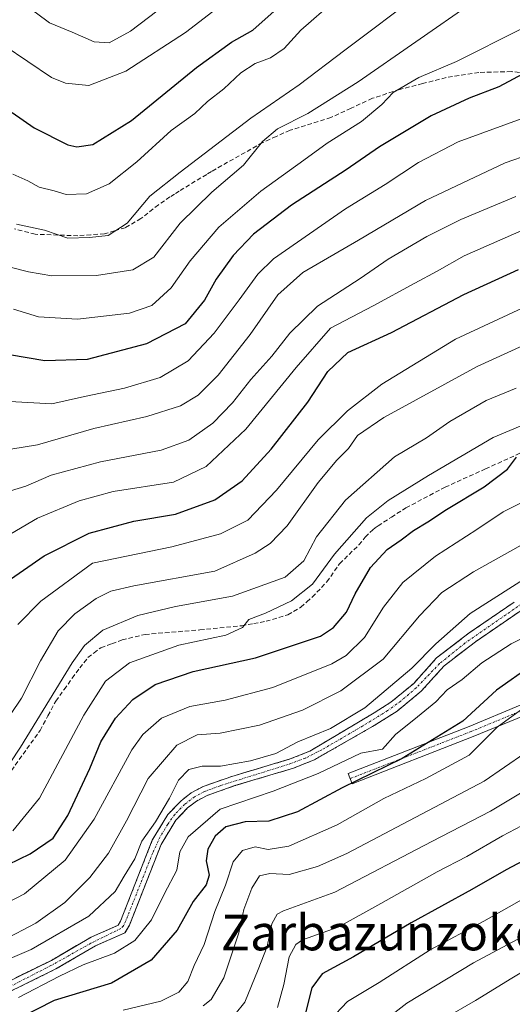
# Model space of a CAD drawing. Units: metres. Extents: x 589688 to 593078, y 4784546 to 4786895.
# Drawn here: x 592087 to 592198, y 4784686 to 4784907 of the extents above; entities that cross this region are included whole.
import ezdxf
from ezdxf.enums import TextEntityAlignment as Align

# ---------------------------------------------------------------- set-up
doc = ezdxf.new("R2010")
doc.units = ezdxf.units.M
doc.header["$MEASUREMENT"] = 0
for name, pattern in [('TRAZO_Y_PUNTO', [1, 0.5, -0.25, 0, -0.25]), ('TRAZOS', [0.75, 0.5, -0.25]), ('TRAZOSX2', [1.5, 1, -0.5])]:
    doc.linetypes.add(name, pattern=pattern)
for name, color, linetype, lineweight in [('Arbolado forestal', 92, 'TRAZOS', 0), ('Arbolado forestal CxS', 92, 'Continuous', 0), ('Camino', 19, 'Continuous', 0), ('Camino Cxs', 19, 'Continuous', 0), ('Camino eje', 39, 'TRAZO_Y_PUNTO', 13), ('Corriente artificial Cxs', 5, 'Continuous', 13), ('Corriente artificial eje', 142, 'TRAZO_Y_PUNTO', 0), ('Corriente artificial superficial', 5, 'Continuous', 13), ('Curva de nivel maestra', 36, 'Continuous', 30), ('Curva de nivel normal', 36, 'Continuous', 0), ('Senda', 19, 'TRAZOSX2', 0), ('Suelo desnudo', 252, 'Continuous', 0), ('Suelo desnudo CxS', 43, 'Continuous', 0), ('Texto cartográfico', 19, 'Continuous', 0)]:
    doc.layers.add(name, color=color, linetype=linetype, lineweight=lineweight)
doc.styles.add('Arial', font='txt', dxfattribs={"height": 0.2})

# ---------------------------------------------------------------- blocks, each defined once
blk = doc.blocks.new('*U163')
at = {"layer": 'Arbolado forestal CxS', "color": 92, "linetype": 'Continuous', "lineweight": 0}
blk.add_polyline3d([(592083.03, 4784687.81, 180.22), (592095.03, 4784693.68, 180.87), (592103.93, 4784698.9, 181.47), (592110.55, 4784701.77, 181.35), (592111.53, 4784703.49, 181.84), (592118.67, 4784721.66, 182.4), (592121.95, 4784727.1, 181.92), (592124.64, 4784729.88, 181.91), (592126.63, 4784731.43, 181.59), (592129, 4784732.69, 181.27), (592135.28, 4784734.9, 181.85), (592148.41, 4784738.82, 181.76), (592153.06, 4784740.67, 181.22), (592166.62, 4784748.41, 181.55), (592171.76, 4784751.67, 181.42), (592177.17, 4784756.12, 181.89), (592182.3, 4784761.81, 182.07), (592189.37, 4784767.26, 181.34), (592199.42, 4784774.14, 181.92)], dxfattribs=at)
blk = doc.blocks.new('*U198')
at = {"layer": 'Curva de nivel normal', "color": 36, "linetype": 'Continuous', "lineweight": 0}
blk.add_polyline3d([(592084.76, 4784739.99, 210), (592087.08, 4784743.56, 210), (592098.69, 4784762.48, 210), (592101.47, 4784766.4, 210), (592105.59, 4784769.89, 210), (592113.47, 4784773.16, 210), (592121.94, 4784775.2, 210), (592134.73, 4784777.47, 210), (592146.6, 4784781.74, 210), (592150.78, 4784785.42, 210), (592153.65, 4784790.84, 210), (592160.12, 4784799.08, 210), (592171.16, 4784808.84, 210), (592178.33, 4784813.11, 210), (592183.59, 4784816.81, 210), (592191.8, 4784821.49, 210), (592198.54, 4784824.24, 210)], dxfattribs=at)
blk = doc.blocks.new('*U208')
at = {"layer": 'Curva de nivel normal', "color": 36, "linetype": 'Continuous', "lineweight": 0}
blk.add_polyline3d([(592086.44, 4784771.15, 220), (592091.6, 4784776.35, 220), (592103.27, 4784784.91, 220), (592121.12, 4784788.6, 220), (592132.04, 4784791.52, 220), (592138.14, 4784794.61, 220), (592144.59, 4784801.34, 220), (592154, 4784812.67, 220), (592160.61, 4784819.15, 220), (592168.34, 4784825.19, 220), (592184.9, 4784835.26, 220), (592206.3, 4784845.29, 220)], dxfattribs=at)
blk = doc.blocks.new('*U212')
at = {"layer": 'Curva de nivel normal', "color": 36, "linetype": 'Continuous', "lineweight": 0}
blk.add_polyline3d([(592128.11, 4784685.4, 165), (592129.91, 4784686.79, 165), (592132.77, 4784691.68, 165), (592136.14, 4784701.82, 165), (592137.29, 4784707.04, 165), (592139.05, 4784711.88, 165), (592140.83, 4784714.62, 165), (592143.12, 4784715.12, 165), (592147.49, 4784714.92, 165), (592153.84, 4784716.69, 165), (592160.45, 4784719.64, 165), (592191.31, 4784735.94, 165), (592205.02, 4784745.38, 165)], dxfattribs=at)
blk = doc.blocks.new('*U218')
at = {"layer": 'Curva de nivel normal', "color": 36, "linetype": 'Continuous', "lineweight": 0}
blk.add_polyline3d([(592082.49, 4784747.44, 215), (592087.3, 4784754.54, 215), (592091.57, 4784762.93, 215), (592095.52, 4784769.7, 215), (592099.26, 4784773.54, 215), (592104.1, 4784776.95, 215), (592107.38, 4784778.62, 215), (592112.55, 4784779.8, 215), (592130.77, 4784783.14, 215), (592139.8, 4784787.2, 215), (592143.23, 4784789.34, 215), (592147.01, 4784793.29, 215), (592154.01, 4784803.08, 215), (592158.17, 4784808.08, 215), (592160.85, 4784810.67, 215), (592162.81, 4784813.6, 215), (592168.77, 4784817.68, 215), (592189.77, 4784829.14, 215), (592209.6, 4784838.22, 215)], dxfattribs=at)
blk = doc.blocks.new('*U226')
at = {"layer": 'Curva de nivel normal', "color": 36, "linetype": 'Continuous', "lineweight": 0}
blk.add_polyline3d([(592076, 4784704.44, 195), (592087.92, 4784710.55, 195), (592097.06, 4784718.17, 195), (592103.59, 4784727.38, 195), (592112.1, 4784742.93, 195), (592114.57, 4784746.38, 195), (592118.77, 4784750.04, 195), (592125.1, 4784752.7, 195), (592133.1, 4784754.1, 195), (592143.77, 4784756.95, 195), (592157.1, 4784762.3, 195), (592160.26, 4784764.19, 195), (592164.44, 4784768.21, 195), (592168.71, 4784775.06, 195), (592173.02, 4784780.6, 195), (592180.36, 4784786.52, 195), (592189.66, 4784792.52, 195), (592195.63, 4784796.47, 195), (592202.21, 4784799.79, 195)], dxfattribs=at)
blk = doc.blocks.new('*U227')
at = {"layer": 'Curva de nivel normal', "color": 36, "linetype": 'Continuous', "lineweight": 0}
blk.add_polyline3d([(592201.95, 4784753.63, 170), (592194.24, 4784748.08, 170), (592187.94, 4784741.72, 170), (592178.17, 4784736.47, 170), (592168.79, 4784732.01, 170), (592158.26, 4784726.05, 170), (592147.4, 4784721.31, 170), (592142.78, 4784720.54, 170), (592139.83, 4784721.14, 170), (592136.95, 4784720.32, 170), (592134.86, 4784717.76, 170), (592133.15, 4784712.54, 170), (592130.79, 4784706.61, 170), (592128.34, 4784699.21, 170), (592126.14, 4784694.44, 170), (592124.66, 4784690.87, 170), (592122.68, 4784688.44, 170), (592118.58, 4784686.4, 170), (592110.17, 4784684.42, 170)], dxfattribs=at)
blk = doc.blocks.new('*U232')
at = {"layer": 'Curva de nivel normal', "color": 36, "linetype": 'Continuous', "lineweight": 0}
blk.add_polyline3d([(592182.14, 4784682.41, 135), (592189.4, 4784686.56, 135), (592197.56, 4784691.6, 135), (592207.77, 4784697.68, 135), (592214.77, 4784703.37, 135), (592220.32, 4784709.24, 135), (592223.98, 4784711.47, 135), (592226.95, 4784711.5, 135), (592230.28, 4784709.14, 135), (592233.53, 4784702.5, 135), (592239.07, 4784696.17, 135), (592243.46, 4784692.94, 135), (592249.26, 4784690.03, 135), (592253.86, 4784688.29, 135), (592260.79, 4784684.96, 135)], dxfattribs=at)
blk = doc.blocks.new('*U233')
at = {"layer": 'Curva de nivel normal', "color": 36, "linetype": 'Continuous', "lineweight": 0}
blk.add_polyline3d([(592083.04, 4784700.1, 190), (592090.5, 4784704, 190), (592097.05, 4784708.65, 190), (592102.67, 4784714.24, 190), (592106.82, 4784719.74, 190), (592110.88, 4784726.98, 190), (592115.73, 4784736.48, 190), (592122.18, 4784743.98, 190), (592126.81, 4784746.3, 190), (592131.93, 4784746.73, 190), (592140.81, 4784748.5, 190), (592150.44, 4784751.88, 190), (592159.11, 4784756.19, 190), (592168.61, 4784763.3, 190), (592176.77, 4784773.08, 190), (592181.79, 4784778.3, 190), (592188.91, 4784782.95, 190), (592204.1, 4784791.43, 190)], dxfattribs=at)
blk = doc.blocks.new('*U234')
at = {"layer": 'Curva de nivel normal', "color": 36, "linetype": 'Continuous', "lineweight": 0}
blk.add_polyline3d([(592085.31, 4784724.73, 205), (592091.29, 4784732.11, 205), (592101.26, 4784750.74, 205), (592106.13, 4784758.41, 205), (592111.55, 4784762.5, 205), (592122.67, 4784766.49, 205), (592133.19, 4784768.73, 205), (592136.97, 4784770.47, 205), (592138.38, 4784772.23, 205), (592142.15, 4784773.68, 205), (592148, 4784776.42, 205), (592152.71, 4784780.2, 205), (592157.66, 4784786.94, 205), (592164.87, 4784795.08, 205), (592169.76, 4784799.04, 205), (592178.79, 4784804.6, 205), (592193.38, 4784813.19, 205), (592218.13, 4784823.57, 205)], dxfattribs=at)
blk = doc.blocks.new('*U236')
at = {"layer": 'Curva de nivel normal', "color": 36, "linetype": 'Continuous', "lineweight": 0}
blk.add_polyline3d([(592277.52, 4784682.77, 140), (592264.88, 4784690.61, 140), (592249.46, 4784697.45, 140), (592242.44, 4784701.4, 140), (592237.44, 4784706.46, 140), (592234.44, 4784711.75, 140), (592230.71, 4784714.62, 140), (592226.99, 4784717.14, 140), (592224.09, 4784717.55, 140), (592221.22, 4784716.32, 140), (592218.92, 4784714.46, 140), (592217.08, 4784712.42, 140), (592214.3, 4784709.98, 140), (592211.13, 4784706.45, 140), (592208.64, 4784704.85, 140), (592204.11, 4784703.31, 140), (592198.74, 4784700.28, 140), (592188.92, 4784695.09, 140), (592173.93, 4784685.96, 140), (592168.14, 4784681.47, 140)], dxfattribs=at)
blk = doc.blocks.new('*U251')
at = {"layer": 'Curva de nivel maestra', "color": 36, "linetype": 'Continuous', "lineweight": 30}
blk.add_polyline3d([(592079.29, 4784714.79, 200), (592089.2, 4784719.58, 200), (592094.42, 4784723.09, 200), (592097.73, 4784728.18, 200), (592102.62, 4784738.74, 200), (592105.1, 4784744.74, 200), (592108.43, 4784750.08, 200), (592112.31, 4784754.28, 200), (592117.34, 4784757.62, 200), (592125.89, 4784760.59, 200), (592139.9, 4784763.61, 200), (592154.52, 4784768.53, 200), (592157.45, 4784770.43, 200), (592160.4, 4784773.91, 200), (592162.3, 4784778.06, 200), (592165.78, 4784783.91, 200), (592169.53, 4784788.01, 200), (592172.66, 4784790.13, 200), (592175.4, 4784792.29, 200), (592178.64, 4784794.2, 200), (592182.86, 4784797.02, 200), (592191.29, 4784802.08, 200), (592196.56, 4784806.08, 200), (592198.63, 4784808.75, 200)], dxfattribs=at)
blk = doc.blocks.new('*U252')
at = {"layer": 'Curva de nivel maestra', "color": 36, "linetype": 'Continuous', "lineweight": 30}
blk.add_polyline3d([(592201.96, 4784761.92, 175), (592194.07, 4784756.35, 175), (592186.52, 4784749.42, 175), (592172.92, 4784741, 175), (592159.39, 4784734.39, 175), (592149.38, 4784729.02, 175), (592142.93, 4784726.9, 175), (592137.55, 4784726.74, 175), (592133.21, 4784725.6, 175), (592130.8, 4784723.52, 175), (592129.2, 4784720.6, 175), (592128.84, 4784717.96, 175), (592129.45, 4784714.8, 175), (592128.79, 4784712.61, 175), (592125.9, 4784708.87, 175), (592122.28, 4784702.4, 175), (592116.44, 4784695.64, 175), (592107.48, 4784690.51, 175), (592094.64, 4784686.56, 175), (592083.03, 4784680.66, 175)], dxfattribs=at)
blk = doc.blocks.new('*U256')
at = {"layer": 'Curva de nivel maestra', "color": 36, "linetype": 'Continuous', "lineweight": 30}
blk.add_polyline3d([(592082.04, 4784779.47, 225), (592092.36, 4784786.6, 225), (592102.46, 4784791.65, 225), (592112.53, 4784794.4, 225), (592121.91, 4784795.94, 225), (592130.77, 4784799.17, 225), (592136.89, 4784803.46, 225), (592143.44, 4784810.56, 225), (592151.67, 4784821.11, 225), (592156.2, 4784828.05, 225), (592160.69, 4784832.27, 225), (592170.52, 4784836.81, 225), (592186.75, 4784845.36, 225), (592199.02, 4784850.96, 225)], dxfattribs=at)

msp = doc.modelspace()

# ---------------------------------------------------------------- linework, layer by layer
at = {"layer": 'Arbolado forestal', "color": 92, "linetype": 'TRAZOS', "lineweight": 0}
for points in [[(592085.96, 4784691.68, 181.45), (592094, 4784695.61, 181.84), (592099.66, 4784698.94, 182.03), (592102.93, 4784700.86, 182.73), (592109.01, 4784703.49, 181.94), (592109.55, 4784704.44, 182.15), (592116.69, 4784722.63, 183.64), (592120.2, 4784728.44, 183.46), (592123.17, 4784731.51, 182.82), (592125.44, 4784733.28, 182.41), (592128.11, 4784734.7, 182.32), (592134.6, 4784736.98, 183.13), (592147.69, 4784740.89, 182.94), (592152.1, 4784742.65, 181.8), (592166.61, 4784751.28, 183.49), (592170.33, 4784753.64, 182.52), (592175.48, 4784757.89, 182.94), (592180.64, 4784763.6, 183.11), (592187.94, 4784769.22, 181.93), (592198.05, 4784776.15, 182.82)], [(592199.42, 4784774.14, 181.92), (592189.37, 4784767.26, 181.34), (592182.3, 4784761.81, 182.07), (592177.17, 4784756.12, 181.89), (592171.76, 4784751.67, 181.42), (592166.62, 4784748.41, 181.55), (592153.06, 4784740.67, 181.22), (592148.41, 4784738.82, 181.76), (592135.28, 4784734.9, 181.85), (592129, 4784732.69, 181.27), (592126.63, 4784731.43, 181.59), (592124.64, 4784729.88, 181.91), (592121.95, 4784727.1, 181.92), (592118.67, 4784721.66, 182.4), (592111.53, 4784703.49, 181.84), (592110.55, 4784701.77, 181.35), (592103.93, 4784698.9, 181.47), (592095.03, 4784693.68, 180.87), (592083.03, 4784687.81, 180.22)]]:
    msp.add_polyline3d(points, dxfattribs=at)
at = {"layer": 'Arbolado forestal CxS', "color": 92, "linetype": 'Continuous', "lineweight": 0}
msp.add_polyline3d([(592198.05, 4784776.15, 182.82), (592187.94, 4784769.22, 181.93), (592180.64, 4784763.6, 183.11), (592175.48, 4784757.89, 182.94), (592170.33, 4784753.64, 182.52), (592166.61, 4784751.28, 183.49), (592152.1, 4784742.65, 181.8), (592147.69, 4784740.89, 182.94), (592134.6, 4784736.98, 183.13), (592128.11, 4784734.7, 182.32), (592125.44, 4784733.28, 182.41), (592123.17, 4784731.51, 182.82), (592120.2, 4784728.44, 183.46), (592116.69, 4784722.63, 183.64), (592109.55, 4784704.44, 182.15), (592109.01, 4784703.49, 181.94), (592102.93, 4784700.86, 182.73), (592099.66, 4784698.94, 182.03), (592094, 4784695.61, 181.84), (592085.96, 4784691.68, 181.45)], dxfattribs=at)
at = {"layer": 'Camino', "color": 19, "linetype": 'Continuous', "lineweight": 0}
msp.add_polyline3d([(592200.37, 4784750.67, 169.19), (592188.86, 4784745.91, 171.39), (592161.67, 4784735.32, 174.34), (592160.76, 4784737.65, 176.69), (592187.93, 4784748.23, 173.16), (592199.44, 4784752.99, 170.28)], dxfattribs=at)
at = {"layer": 'Camino Cxs', "color": 19, "linetype": 'Continuous', "lineweight": 0}
msp.add_polyline3d([(592200.37, 4784750.67, 169.19), (592188.86, 4784745.91, 171.39), (592161.67, 4784735.32, 174.34), (592160.76, 4784737.65, 176.69), (592187.93, 4784748.23, 173.16), (592199.44, 4784752.99, 170.28)], dxfattribs=at)
at = {"layer": 'Camino eje', "color": 39, "linetype": 'TRAZO_Y_PUNTO', "lineweight": 13}
msp.add_polyline3d([(592199.91, 4784751.83, 169.72), (592188.4, 4784747.07, 172.23), (592161.22, 4784736.49, 175.5)], dxfattribs=at)
at = {"layer": 'Corriente artificial Cxs', "color": 5, "linetype": 'Continuous', "lineweight": 13}
for points in [[(592082.02, 4784689.75, 182.02), (592094, 4784695.61, 181.84), (592102.93, 4784700.86, 182.73), (592109.01, 4784703.49, 181.94), (592109.55, 4784704.44, 182.15), (592116.69, 4784722.63, 183.64), (592120.2, 4784728.44, 183.46), (592123.17, 4784731.51, 182.82), (592125.44, 4784733.28, 182.41), (592128.11, 4784734.7, 182.32), (592134.6, 4784736.98, 183.13), (592147.69, 4784740.89, 182.94), (592152.1, 4784742.65, 181.8), (592166.61, 4784751.28, 183.49), (592170.33, 4784753.64, 182.52), (592175.48, 4784757.89, 182.94), (592180.64, 4784763.6, 183.11), (592187.94, 4784769.22, 181.93), (592198.05, 4784776.15, 182.82)], [(592199.42, 4784774.14, 181.92), (592189.37, 4784767.26, 181.34), (592182.3, 4784761.81, 182.07), (592177.17, 4784756.12, 181.89), (592171.76, 4784751.67, 181.42), (592166.62, 4784748.41, 181.55), (592153.06, 4784740.67, 181.22), (592148.41, 4784738.82, 181.76), (592135.28, 4784734.9, 181.85), (592129, 4784732.69, 181.27), (592126.63, 4784731.43, 181.59), (592124.64, 4784729.88, 181.91), (592121.95, 4784727.1, 181.92), (592118.67, 4784721.66, 182.4), (592111.53, 4784703.49, 181.84), (592110.55, 4784701.77, 181.35), (592103.93, 4784698.9, 181.47), (592095.03, 4784693.68, 180.87), (592083.03, 4784687.81, 180.22)]]:
    msp.add_polyline3d(points, dxfattribs=at)
at = {"layer": 'Corriente artificial eje', "color": 142, "linetype": 'TRAZO_Y_PUNTO', "lineweight": 0}
msp.add_polyline3d([(592202.5, 4784777.67, 181.9), (592187.04, 4784766.97, 181.46), (592181.31, 4784762.34, 182.47), (592176.03, 4784756.88, 182.43), (592172.57, 4784753.92, 181.83), (592169.62, 4784751.76, 182.38), (592164.03, 4784748.32, 182.25), (592154.83, 4784742.96, 181.58), (592151.06, 4784741.07, 181.81), (592147.23, 4784739.66, 182.39), (592131.96, 4784734.89, 182.14), (592128.43, 4784733.57, 181.78), (592126.18, 4784732.39, 181.94), (592123.96, 4784730.69, 182.32), (592121.74, 4784728.41, 182.24), (592120.15, 4784726.2, 182.91), (592118.47, 4784723.39, 183.03), (592116.78, 4784719.78, 182.39), (592110.73, 4784704.5, 181.98), (592110.17, 4784703.33, 181.85), (592109.58, 4784702.76, 181.71), (592102.84, 4784699.45, 181.97), (592093.9, 4784694.42, 181.32), (592079.32, 4784687.02, 180.66)], dxfattribs=at)
at = {"layer": 'Corriente artificial superficial', "color": 5, "linetype": 'Continuous', "lineweight": 13}
for points in [[(592082.02, 4784689.75, 182.02), (592094, 4784695.61, 181.84), (592102.93, 4784700.86, 182.73), (592109.01, 4784703.49, 181.94), (592109.55, 4784704.44, 182.15), (592116.69, 4784722.63, 183.64), (592120.2, 4784728.44, 183.46), (592123.17, 4784731.51, 182.82), (592125.44, 4784733.28, 182.41), (592128.11, 4784734.7, 182.32), (592134.6, 4784736.98, 183.13), (592147.69, 4784740.89, 182.94), (592152.1, 4784742.65, 181.8), (592166.61, 4784751.28, 183.49), (592170.33, 4784753.64, 182.52), (592175.48, 4784757.89, 182.94), (592180.64, 4784763.6, 183.11), (592187.94, 4784769.22, 181.93), (592198.05, 4784776.15, 182.82)], [(592199.42, 4784774.14, 181.92), (592189.37, 4784767.26, 181.34), (592182.3, 4784761.81, 182.07), (592177.17, 4784756.12, 181.89), (592171.76, 4784751.67, 181.42), (592166.62, 4784748.41, 181.55), (592153.06, 4784740.67, 181.22), (592148.41, 4784738.82, 181.76), (592135.28, 4784734.9, 181.85), (592129, 4784732.69, 181.27), (592126.63, 4784731.43, 181.59), (592124.64, 4784729.88, 181.91), (592121.95, 4784727.1, 181.92), (592118.67, 4784721.66, 182.4), (592111.53, 4784703.49, 181.84), (592110.55, 4784701.77, 181.35), (592103.93, 4784698.9, 181.47), (592095.03, 4784693.68, 180.87), (592083.03, 4784687.81, 180.22)]]:
    msp.add_polyline3d(points, dxfattribs=at)
at = {"layer": 'Curva de nivel maestra', "color": 36, "linetype": 'Continuous', "lineweight": 30}
for points in [[(592220.49, 4784908.42, 250), (592218.74, 4784906.42, 250), (592217.55, 4784904.42, 250), (592215.02, 4784902.09, 250), (592208.45, 4784898.63, 250), (592201.06, 4784895.47, 250), (592194.65, 4784891.99, 250), (592187.94, 4784889.49, 250), (592179.39, 4784885.5, 250), (592167.79, 4784878.55, 250), (592160.32, 4784873.36, 250), (592148.02, 4784865.42, 250), (592139.48, 4784858.9, 250), (592134.91, 4784854.1, 250), (592131.07, 4784848.75, 250), (592128.45, 4784844.09, 250), (592124.07, 4784838.73, 250), (592115.35, 4784834.26, 250), (592102.06, 4784830.73, 250), (592092.54, 4784830.45, 250), (592084.6, 4784831.77, 250)], [(592085.2, 4784886.26, 275), (592090.13, 4784882.78, 275), (592097.68, 4784879.01, 275), (592099.7, 4784878.53, 275), (592103.29, 4784879.07, 275), (592112.04, 4784884.42, 275), (592126.66, 4784896.4, 275), (592134.51, 4784902.08, 275), (592139.28, 4784904.75, 275), (592144.12, 4784909.04, 275)], [(592306.38, 4784677.68, 150), (592293.12, 4784687.36, 150), (592280.86, 4784696.4, 150), (592275.77, 4784699.44, 150), (592268.44, 4784703.48, 150), (592258.62, 4784707.72, 150), (592247.11, 4784715.23, 150), (592234.36, 4784727.44, 150), (592231.72, 4784729.58, 150), (592227.7, 4784730.66, 150), (592218.67, 4784728.63, 150), (592207.72, 4784722.06, 150), (592196.3, 4784715.94, 150), (592188.58, 4784711.52, 150), (592174.89, 4784704.07, 150), (592161.92, 4784696.4, 150), (592154.86, 4784692.59, 150), (592152.6, 4784689.41, 150), (592151.08, 4784683.53, 150)]]:
    msp.add_polyline3d(points, dxfattribs=at)
at = {"layer": 'Curva de nivel normal', "color": 36, "linetype": 'Continuous', "lineweight": 0}
for points in [[(592082.36, 4785014.99, 285), (592089.39, 4785008, 285), (592097.74, 4785000.54, 285), (592102.83, 4784993.26, 285), (592109.17, 4784981.36, 285), (592117.98, 4784969.9, 285), (592125.37, 4784963.02, 285), (592141.31, 4784953.46, 285), (592144.31, 4784949.63, 285), (592145.74, 4784943.42, 285), (592144.35, 4784935.02, 285), (592141.5, 4784929.09, 285), (592137.4, 4784924.75, 285), (592127.08, 4784915.93, 285), (592119.9, 4784910.66, 285), (592111.77, 4784904.56, 285), (592106.98, 4784901.95, 285), (592103.59, 4784902.11, 285), (592098.65, 4784904.28, 285), (592093.56, 4784906.42, 285), (592090.67, 4784908.6, 285), (592086.82, 4784911.3, 285)], [(592172.14, 4784922.92, 270), (592164.31, 4784916.79, 270), (592161.01, 4784914.42, 270), (592157.65, 4784911.33, 270), (592150.11, 4784904.74, 270), (592146.35, 4784900.67, 270), (592143.29, 4784898.58, 270), (592139.84, 4784897.24, 270), (592136.6, 4784895.16, 270), (592132.77, 4784891.61, 270), (592129.1, 4784888.76, 270), (592126.22, 4784885.99, 270), (592120.92, 4784882.18, 270), (592113.22, 4784875.19, 270), (592106.97, 4784870.19, 270), (592101.89, 4784867.97, 270), (592097.35, 4784867.84, 270), (592094.63, 4784868.64, 270), (592091.22, 4784869.49, 270), (592088.7, 4784870.86, 270), (592085.31, 4784872.4, 270)], [(592086.18, 4784861.17, 265), (592092.44, 4784859.76, 265), (592097.69, 4784857.98, 265), (592102.59, 4784858.11, 265), (592106.76, 4784858.6, 265), (592111.02, 4784861.39, 265), (592116.11, 4784867.42, 265), (592122.94, 4784872.81, 265), (592138.88, 4784884.99, 265), (592149.72, 4784892.48, 265), (592160.02, 4784900.29, 265), (592177.17, 4784913.2, 265)], [(592188.94, 4784911.1, 260), (592162.96, 4784893.12, 260), (592151.67, 4784886.06, 260), (592144.84, 4784882.56, 260), (592141.46, 4784879.75, 260), (592137.23, 4784874.42, 260), (592130.08, 4784868.32, 260), (592122.94, 4784861.34, 260), (592117.06, 4784853.72, 260), (592112.34, 4784850.84, 260), (592104.17, 4784849.6, 260), (592094.13, 4784849.52, 260), (592088.87, 4784850.44, 260), (592084.46, 4784851.53, 260)], [(592084.84, 4784810.56, 240), (592090.9, 4784811.56, 240), (592103.55, 4784815.2, 240), (592115.43, 4784817.91, 240), (592123.06, 4784820.32, 240), (592127.03, 4784822.7, 240), (592131.5, 4784827.2, 240), (592138.7, 4784836.36, 240), (592144.94, 4784845.28, 240), (592150.55, 4784850.29, 240), (592163.1, 4784857.52, 240), (592178.1, 4784866.46, 240), (592196.03, 4784874.93, 240), (592207.29, 4784878.8, 240), (592225.14, 4784883.51, 240), (592233.02, 4784885.36, 240), (592238.77, 4784887.52, 240), (592244.1, 4784888.65, 240), (592246.77, 4784889.59, 240), (592248.85, 4784891.68, 240), (592250.78, 4784895.86, 240), (592250.46, 4784898.34, 240), (592249.2, 4784900.44, 240), (592241.12, 4784911.42, 240)], [(592083.41, 4784901.31, 280), (592094.01, 4784894.12, 280), (592097.2, 4784892.86, 280), (592102.44, 4784892.32, 280), (592110.77, 4784895.53, 280), (592124.18, 4784904.22, 280), (592130.33, 4784908.98, 280)], [(592085.44, 4784842.04, 255), (592091.1, 4784840.29, 255), (592099.9, 4784839.82, 255), (592111.54, 4784841.12, 255), (592116.6, 4784842.88, 255), (592120.91, 4784846.8, 255), (592125.22, 4784852.93, 255), (592131.67, 4784860.5, 255), (592141.09, 4784868.58, 255), (592150.8, 4784875.52, 255), (592156.03, 4784879.36, 255), (592163.77, 4784884.2, 255), (592168.29, 4784888.07, 255), (592170.84, 4784890.76, 255), (592176.62, 4784894.12, 255), (592185.08, 4784897.75, 255), (592199.69, 4784905.08, 255), (592204.81, 4784908.75, 255)], [(592084.65, 4784821.3, 245), (592094.1, 4784820.76, 245), (592101.44, 4784822.4, 245), (592110.44, 4784824.24, 245), (592118.44, 4784826.66, 245), (592124.74, 4784830.44, 245), (592130.6, 4784836.6, 245), (592136.2, 4784844.14, 245), (592140.4, 4784849.89, 245), (592143.97, 4784853.35, 245), (592160.12, 4784864.62, 245), (592169.09, 4784870.04, 245), (592176.56, 4784875.02, 245), (592185.5, 4784879.64, 245), (592201.26, 4784885.4, 245)], [(592083.05, 4784800.65, 235), (592088.22, 4784802.24, 235), (592093.94, 4784804.68, 235), (592105.02, 4784807.69, 235), (592118.66, 4784810.3, 235), (592124.89, 4784812.55, 235), (592130.33, 4784816.43, 235), (592134.72, 4784820.97, 235), (592138.82, 4784826.2, 235), (592143.57, 4784831.47, 235), (592147.63, 4784836.64, 235), (592153.86, 4784842.72, 235), (592163.44, 4784848.94, 235), (592169.77, 4784853.24, 235), (592178.44, 4784858.4, 235), (592186.1, 4784862.18, 235), (592198.44, 4784867.39, 235)], [(592082.25, 4784790.05, 230), (592090.89, 4784795.02, 230), (592100.22, 4784798.97, 230), (592107.91, 4784801.06, 230), (592121.44, 4784803.15, 230), (592128.77, 4784806.62, 230), (592137.72, 4784815.05, 230), (592149.08, 4784828.93, 230), (592156.73, 4784837.75, 230), (592166.39, 4784842.79, 230), (592175.71, 4784847.91, 230), (592180.77, 4784850.6, 230), (592186.82, 4784854.05, 230), (592200.98, 4784860.22, 230)], [(592083.64, 4784695.6, 185), (592089.46, 4784698.04, 185), (592102.39, 4784705.57, 185), (592108.31, 4784711.06, 185), (592110.39, 4784714.57, 185), (592112.74, 4784718.41, 185), (592114.36, 4784722.41, 185), (592117.4, 4784726.74, 185), (592120.56, 4784732.08, 185), (592122.56, 4784736.14, 185), (592124.9, 4784738.52, 185), (592127.92, 4784739.29, 185), (592132, 4784739.31, 185), (592138.77, 4784740.45, 185), (592144.44, 4784742.1, 185), (592149.44, 4784744.73, 185), (592156.77, 4784747.78, 185), (592164.52, 4784752.38, 185), (592175.03, 4784761.29, 185), (592180.42, 4784766.8, 185), (592188.15, 4784773.59, 185), (592202.84, 4784782.95, 185)], [(592086.58, 4784687.29, 180), (592095.84, 4784692.05, 180), (592101.14, 4784694.57, 180), (592108.2, 4784697.23, 180), (592112.77, 4784700.11, 180), (592116.52, 4784704.75, 180), (592119.42, 4784710.66, 180), (592122.17, 4784715.88, 180), (592122.87, 4784720.01, 180), (592124.74, 4784723.42, 180), (592131.93, 4784729.62, 180), (592143.9, 4784733.64, 180), (592153.96, 4784737.62, 180), (592163.57, 4784742.17, 180), (592168.44, 4784743.13, 180), (592171.42, 4784746.43, 180), (592176.36, 4784750.34, 180), (592180.42, 4784753.76, 180), (592183.01, 4784756.46, 180), (592186.34, 4784758.78, 180), (592190.81, 4784762.48, 180), (592197.39, 4784766.78, 180), (592205.83, 4784770.94, 180)], [(592201.75, 4784734.59, 160), (592192.72, 4784729.15, 160), (592179.56, 4784722.33, 160), (592157.72, 4784710.93, 160), (592146.22, 4784706.78, 160), (592144.76, 4784706.02, 160), (592143.55, 4784703.83, 160), (592142.54, 4784698.74, 160), (592140.49, 4784693.52, 160), (592137.53, 4784686.21, 160), (592135.36, 4784683.54, 160)], [(592205.43, 4784728.89, 155), (592195.44, 4784723.58, 155), (592187.44, 4784718.94, 155), (592180.77, 4784715.5, 155), (592168.1, 4784708.38, 155), (592158.51, 4784703.1, 155), (592150.48, 4784700.21, 155), (592148.97, 4784699.19, 155), (592147.5, 4784696.4, 155), (592146.24, 4784690.21, 155), (592144.86, 4784685, 155)], [(592291.26, 4784680.76, 145), (592276.69, 4784692.18, 145), (592268.44, 4784696.63, 145), (592260.49, 4784700.44, 145), (592252, 4784703.98, 145), (592247.8, 4784706.47, 145), (592242.2, 4784708.85, 145), (592239.27, 4784711.25, 145), (592237.25, 4784714.89, 145), (592234.18, 4784718.15, 145), (592230.72, 4784721.69, 145), (592227.13, 4784723.1, 145), (592222.24, 4784722.99, 145), (592219.43, 4784721.59, 145), (592214.66, 4784717.23, 145), (592208.51, 4784713.53, 145), (592200.91, 4784709.92, 145), (592191.25, 4784704.41, 145), (592179.17, 4784697.96, 145), (592167.7, 4784690.62, 145), (592160.57, 4784686.37, 145), (592156.64, 4784682.14, 145)]]:
    msp.add_polyline3d(points, dxfattribs=at)
at = {"layer": 'Senda', "color": 19, "linetype": 'TRAZOSX2', "lineweight": 0}
for points in [[(592200.73, 4784895.1, 249.77), (592197.44, 4784895.46, 250.89), (592190.12, 4784895.26, 252.2), (592182.75, 4784894.09, 253.1), (592177.47, 4784892.74, 253.97), (592172.27, 4784891.41, 255.07), (592166.18, 4784889.45, 256.13), (592161.38, 4784887.19, 256.59), (592156.87, 4784885.14, 257.57), (592147.66, 4784882.27, 259.01), (592144.53, 4784880.86, 259.69), (592141.48, 4784879.47, 260.12), (592136.24, 4784876.52, 260.72), (592131.04, 4784873.6, 261.46), (592129.97, 4784872.97, 261.58), (592128.92, 4784872.34, 261.75), (592122.72, 4784868.55, 262.46), (592121.69, 4784867.91, 262.42), (592120.65, 4784867.26, 262.63), (592118.06, 4784865.49, 263.18), (592114.14, 4784862.4, 264.33), (592110.62, 4784860.34, 265.09), (592108.2, 4784859.63, 265.19), (592105.97, 4784858.97, 264.97), (592102.9, 4784858.75, 265.05), (592099.97, 4784858.53, 264.91), (592090.35, 4784858.88, 264.37), (592085.7, 4784860.08, 264.57)], [(592084.13, 4784737.1, 209.87), (592091.46, 4784747.31, 209.09), (592093.22, 4784750.61, 209.11), (592094.99, 4784753.91, 209.19), (592096.86, 4784756.52, 208), (592098.7, 4784759.08, 207.86), (592100.41, 4784761.35, 207.85), (592102.21, 4784763.7, 207.38), (592103.58, 4784764.73, 207.7), (592105.12, 4784765.9, 207.62), (592107.59, 4784766.8, 206.89), (592109.9, 4784767.66, 206.55), (592115.05, 4784768.91, 206.39), (592127.4, 4784769.91, 205.54), (592136.8, 4784770.84, 204.55), (592139.5, 4784771.34, 204.31), (592142.27, 4784771.85, 204.06), (592147.18, 4784773.31, 204.12), (592150.13, 4784775.04, 204.48), (592151.45, 4784776.21, 204.21), (592152.68, 4784777.3, 204.01), (592155.95, 4784780.72, 203.92), (592158.8, 4784784.8, 203.36), (592163.16, 4784789.02, 202.73), (592164.56, 4784790.8, 202.88), (592166.3, 4784792.45, 202.28), (592166.81, 4784792.88, 202.14), (592167.45, 4784793.31, 202.1), (592170.45, 4784795.25, 202.45), (592173.73, 4784797.35, 202.12), (592182.52, 4784802, 201.09), (592191.63, 4784806.13, 200.54), (592200.78, 4784810.27, 200.69)]]:
    msp.add_polyline3d(points, dxfattribs=at)
at = {"layer": 'Suelo desnudo', "color": 252, "linetype": 'Continuous', "lineweight": 0}
for points in [[(592085.96, 4784691.68, 181.45), (592094, 4784695.61, 181.84), (592099.66, 4784698.94, 182.03), (592102.93, 4784700.86, 182.73), (592109.01, 4784703.49, 181.94), (592109.55, 4784704.44, 182.15), (592116.69, 4784722.63, 183.64), (592120.2, 4784728.44, 183.46), (592123.17, 4784731.51, 182.82), (592125.44, 4784733.28, 182.41), (592128.11, 4784734.7, 182.32), (592134.6, 4784736.98, 183.13), (592147.69, 4784740.89, 182.94), (592152.1, 4784742.65, 181.8), (592166.61, 4784751.28, 183.49), (592170.33, 4784753.64, 182.52), (592175.48, 4784757.89, 182.94), (592180.64, 4784763.6, 183.11), (592187.94, 4784769.22, 181.93), (592198.05, 4784776.15, 182.82)], [(592199.42, 4784774.14, 181.92), (592189.37, 4784767.26, 181.34), (592182.3, 4784761.81, 182.07), (592177.17, 4784756.12, 181.89), (592171.76, 4784751.67, 181.42), (592166.62, 4784748.41, 181.55), (592153.06, 4784740.67, 181.22), (592148.41, 4784738.82, 181.76), (592135.28, 4784734.9, 181.85), (592129, 4784732.69, 181.27), (592126.63, 4784731.43, 181.59), (592124.64, 4784729.88, 181.91), (592121.95, 4784727.1, 181.92), (592118.67, 4784721.66, 182.4), (592111.53, 4784703.49, 181.84), (592110.55, 4784701.77, 181.35), (592103.93, 4784698.9, 181.47), (592095.03, 4784693.68, 180.87), (592083.03, 4784687.81, 180.22)]]:
    msp.add_polyline3d(points, dxfattribs=at)
at = {"layer": 'Suelo desnudo CxS', "color": 43, "linetype": 'Continuous', "lineweight": 0}
for points in [[(592085.96, 4784691.68, 181.45), (592094, 4784695.61, 181.84), (592099.66, 4784698.94, 182.03), (592102.93, 4784700.86, 182.73), (592109.01, 4784703.49, 181.94), (592109.55, 4784704.44, 182.15), (592116.69, 4784722.63, 183.64), (592120.2, 4784728.44, 183.46), (592123.17, 4784731.51, 182.82), (592125.44, 4784733.28, 182.41), (592128.11, 4784734.7, 182.32), (592134.6, 4784736.98, 183.13), (592147.69, 4784740.89, 182.94), (592152.1, 4784742.65, 181.8), (592166.61, 4784751.28, 183.49), (592170.33, 4784753.64, 182.52), (592175.48, 4784757.89, 182.94), (592180.64, 4784763.6, 183.11), (592187.94, 4784769.22, 181.93), (592198.05, 4784776.15, 182.82)], [(592199.42, 4784774.14, 181.92), (592189.37, 4784767.26, 181.34), (592182.3, 4784761.81, 182.07), (592177.17, 4784756.12, 181.89), (592171.76, 4784751.67, 181.42), (592166.62, 4784748.41, 181.55), (592153.06, 4784740.67, 181.22), (592148.41, 4784738.82, 181.76), (592135.28, 4784734.9, 181.85), (592129, 4784732.69, 181.27), (592126.63, 4784731.43, 181.59), (592124.64, 4784729.88, 181.91), (592121.95, 4784727.1, 181.92), (592118.67, 4784721.66, 182.4), (592111.53, 4784703.49, 181.84), (592110.55, 4784701.77, 181.35), (592103.93, 4784698.9, 181.47), (592095.03, 4784693.68, 180.87), (592083.03, 4784687.81, 180.22)]]:
    msp.add_polyline3d(points, dxfattribs=at)

# ---------------------------------------------------------------- block references
at = {"layer": 'Arbolado forestal CxS', "color": 92, "linetype": 'Continuous', "lineweight": 0}
msp.add_blockref('*U163', (0, 0), dxfattribs=at)
at = {"layer": 'Curva de nivel maestra', "color": 36, "linetype": 'Continuous', "lineweight": 30}
for name in ['*U252', '*U251', '*U256']:
    msp.add_blockref(name, (0, 0), dxfattribs=at)
at = {"layer": 'Curva de nivel normal', "color": 36, "linetype": 'Continuous', "lineweight": 0}
for name in ['*U212', '*U227', '*U233', '*U226', '*U234', '*U198', '*U218', '*U208', '*U232', '*U236']:
    msp.add_blockref(name, (0, 0), dxfattribs=at)

# ---------------------------------------------------------------- texts
at = {"layer": 'Texto cartográfico', "color": 19, "linetype": 'Continuous', "lineweight": 0, "style": 'Arial'}
msp.add_text('Zarbazunzokoa', height=8, dxfattribs=at).set_placement((592171.54, 4784701.86), align=Align.MIDDLE_CENTER)

doc.saveas('drawing.dxf')
